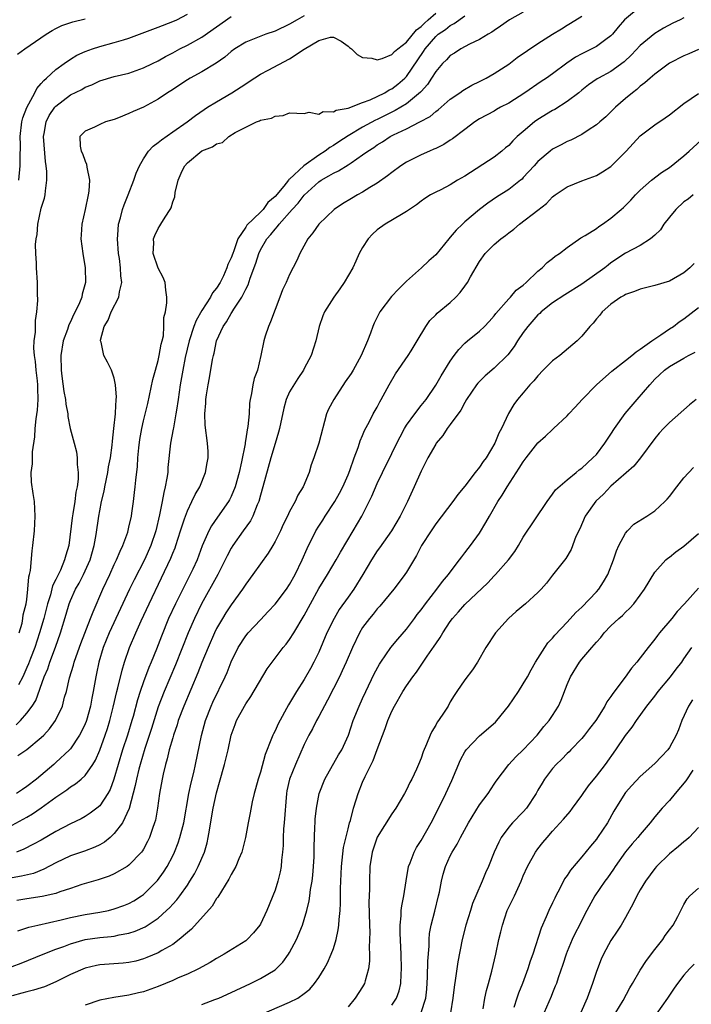
# Model space of a CAD drawing. Units: inches. Extents: x 2529000 to 2532000, y 1545000 to 1548000.
# Drawn here: x 2530000 to 2530092, y 1545460 to 1545595 of the extents above; entities that cross this region are included whole.
import ezdxf

# ---------------------------------------------------------------- set-up
doc = ezdxf.new("R2010")
doc.units = ezdxf.units.IN
doc.header["$MEASUREMENT"] = 0
doc.layers.add('LD25291545_2ft', color=143, linetype='Continuous')

msp = doc.modelspace()

# ---------------------------------------------------------------- linework, layer by layer
at = {"layer": 'LD25291545_2ft'}
for points, elevation in [([(2530085, 1545596.78), (2530082.87, 1545595), (2530082, 1545594), (2530081.19, 1545593), (2530081, 1545592.79), (2530080.29, 1545592.29), (2530079, 1545591.33), (2530078.39, 1545591), (2530077, 1545590.33), (2530076.13, 1545589.87), (2530074.96, 1545589.04), (2530073, 1545587.57), (2530072.16, 1545587), (2530071.46, 1545586.54), (2530069.22, 1545585), (2530067, 1545583.57), (2530065.89, 1545583), (2530065.31, 1545582.69), (2530065, 1545582.49), (2530063, 1545581.4), (2530062.38, 1545581), (2530061, 1545579.97), (2530059.32, 1545578.68), (2530059, 1545578.49), (2530058.11, 1545577.89), (2530057, 1545577.38), (2530056.75, 1545577.25), (2530056.14, 1545577), (2530055, 1545576.5), (2530053, 1545575.5), (2530052.23, 1545575), (2530051, 1545574.09), (2530050.4, 1545573.6), (2530049, 1545572.6), (2530048, 1545572), (2530047, 1545571.37), (2530046.3, 1545571), (2530045.47, 1545570.53), (2530044.24, 1545569.76), (2530043.1, 1545569), (2530040.98, 1545567), (2530040.2, 1545565.8), (2530039.5, 1545565), (2530038.4, 1545563), (2530037.98, 1545562.02), (2530037, 1545560.12), (2530036.51, 1545559), (2530036.02, 1545557.98), (2530035.66, 1545557), (2530035, 1545555.32), (2530034.38, 1545553.62), (2530034.09, 1545553), (2530033.65, 1545551.65), (2530033.45, 1545551), (2530033.08, 1545549), (2530032.59, 1545547), (2530032.15, 1545545.85), (2530031.96, 1545545), (2530031.79, 1545543.79), (2530031.6, 1545543), (2530031.52, 1545542.48), (2530031.44, 1545541), (2530031.26, 1545539.26), (2530031.17, 1545538.83), (2530031, 1545537.61), (2530030.91, 1545537.09), (2530030.9, 1545536.9), (2530030.42, 1545534.43), (2530030.09, 1545533), (2530029.53, 1545531), (2530029, 1545529.69), (2530028.78, 1545529.22), (2530028.65, 1545529), (2530027.13, 1545526.87), (2530026.31, 1545525.69), (2530025.94, 1545525), (2530025.04, 1545522.96), (2530024.32, 1545521), (2530023.75, 1545519.75), (2530023.4, 1545519), (2530023.26, 1545518.74), (2530021.37, 1545515), (2530020.42, 1545513), (2530019.44, 1545510.56), (2530018.78, 1545508.78), (2530018.06, 1545507), (2530017.73, 1545506.27), (2530017, 1545504.33), (2530016.54, 1545503), (2530016.17, 1545501.83), (2530015.58, 1545499.58), (2530015.41, 1545499), (2530014.81, 1545497), (2530014.14, 1545495), (2530013.52, 1545493), (2530012.94, 1545491), (2530012.42, 1545489.58), (2530012.1, 1545489), (2530011, 1545487.32), (2530010.62, 1545487), (2530009.69, 1545486.31), (2530009, 1545485.87), (2530008.44, 1545485.56), (2530007, 1545484.87), (2530005, 1545483.8), (2530003, 1545482.64), (2530001.93, 1545482.07), (2530000.6, 1545481.4), (2529999.59, 1545481)], 7978), ([(2529999, 1545484.69), (2530000.51, 1545485.49), (2530001, 1545485.78), (2530001.79, 1545486.21), (2530003, 1545487.03), (2530005, 1545488.5), (2530006.48, 1545489.52), (2530007, 1545489.93), (2530007.67, 1545490.33), (2530008.46, 1545491), (2530009, 1545491.49), (2530010.04, 1545493), (2530010.41, 1545493.59), (2530011, 1545494.95), (2530011.76, 1545497), (2530012.07, 1545497.93), (2530012.4, 1545499), (2530012.86, 1545500.86), (2530013.35, 1545503), (2530013.49, 1545503.49), (2530014.07, 1545505.93), (2530014.41, 1545507), (2530015.1, 1545509), (2530015.93, 1545511), (2530016.67, 1545512.67), (2530017.75, 1545515), (2530019.46, 1545518.54), (2530020.74, 1545521.26), (2530021, 1545521.94), (2530021.32, 1545522.68), (2530021.44, 1545523), (2530022.08, 1545525), (2530022.62, 1545526.62), (2530022.73, 1545527), (2530023, 1545527.71), (2530023.63, 1545529), (2530024.05, 1545529.95), (2530024.69, 1545531), (2530025.49, 1545533), (2530025.69, 1545534.31), (2530025.84, 1545535), (2530025.84, 1545535.84), (2530025.77, 1545537), (2530025.46, 1545539.46), (2530025.4, 1545541), (2530025.54, 1545542.46), (2530025.54, 1545543), (2530025.61, 1545543.61), (2530025.84, 1545545), (2530026.05, 1545545.95), (2530026.44, 1545548.44), (2530026.56, 1545549), (2530026.66, 1545549.34), (2530027, 1545551.01), (2530027.9, 1545553), (2530028.37, 1545553.63), (2530029, 1545554.78), (2530029.1, 1545554.9), (2530029.36, 1545555.36), (2530030.48, 1545557), (2530031, 1545558.08), (2530031.32, 1545558.68), (2530031.6, 1545559.6), (2530032.36, 1545561.64), (2530032.78, 1545563), (2530033, 1545563.46), (2530033.88, 1545565), (2530034.41, 1545565.59), (2530035, 1545566.33), (2530035.34, 1545566.66), (2530035.57, 1545567), (2530037.33, 1545569), (2530038.15, 1545569.85), (2530039, 1545570.97), (2530041, 1545572.79), (2530041.31, 1545573), (2530042.39, 1545573.61), (2530043, 1545574), (2530043.7, 1545574.3), (2530045, 1545575.12), (2530045.41, 1545575.41), (2530047, 1545576.47), (2530047.71, 1545577), (2530048.51, 1545577.49), (2530049, 1545577.85), (2530049.72, 1545578.28), (2530050.78, 1545579), (2530051.24, 1545579.24), (2530053, 1545580.06), (2530054.83, 1545581), (2530056.24, 1545581.76), (2530057, 1545582.44), (2530057.33, 1545582.67), (2530059, 1545584.1), (2530060.32, 1545585), (2530060.71, 1545585.29), (2530061.95, 1545586.05), (2530063, 1545586.55), (2530063.89, 1545587), (2530065, 1545587.65), (2530067, 1545588.93), (2530068.17, 1545589.83), (2530071, 1545591.76), (2530072.98, 1545593.02), (2530074.23, 1545593.77), (2530075, 1545594.26), (2530075.47, 1545594.53), (2530077, 1545595.49)], 7976), ([(2529999.58, 1545498.42), (2530000.14, 1545499), (2530001, 1545500), (2530001.75, 1545501), (2530002.24, 1545501.76), (2530003.41, 1545505), (2530003.89, 1545506.11), (2530004.18, 1545507), (2530004.94, 1545509.06), (2530005.65, 1545511), (2530006.42, 1545513.58), (2530006.83, 1545515), (2530007, 1545515.44), (2530007.7, 1545517), (2530008.18, 1545517.82), (2530008.78, 1545519), (2530009.7, 1545521), (2530010.25, 1545523), (2530010.51, 1545524.51), (2530010.87, 1545527), (2530011, 1545527.75), (2530011.24, 1545529), (2530011.59, 1545530.41), (2530011.68, 1545531), (2530012.11, 1545533), (2530012.22, 1545533.78), (2530012.47, 1545535), (2530012.72, 1545536.72), (2530012.74, 1545537.26), (2530012.95, 1545539), (2530013.14, 1545541), (2530013.17, 1545541.17), (2530013.25, 1545543), (2530013.29, 1545543.29), (2530013.17, 1545545), (2530013, 1545545.91), (2530012.61, 1545547), (2530012.08, 1545548.08), (2530011.55, 1545549), (2530011.18, 1545550.82), (2530011.11, 1545551), (2530011.11, 1545551.11), (2530011.61, 1545553), (2530012.16, 1545553.85), (2530012.55, 1545555), (2530013.6, 1545557), (2530013.71, 1545557.71), (2530014.04, 1545559), (2530013.9, 1545559.9), (2530013.86, 1545561), (2530013.69, 1545562.31), (2530013.56, 1545563), (2530013.42, 1545565), (2530013.5, 1545565.5), (2530013.58, 1545567), (2530013.86, 1545567.86), (2530014.13, 1545569), (2530014.34, 1545569.66), (2530014.89, 1545571), (2530015.65, 1545573), (2530016, 1545574), (2530016.43, 1545575), (2530017, 1545575.95), (2530017.69, 1545577), (2530018.32, 1545577.68), (2530019, 1545578.16), (2530019.44, 1545578.56), (2530021, 1545579.62), (2530022.98, 1545581), (2530024.12, 1545581.88), (2530025.31, 1545582.69), (2530025.77, 1545583), (2530027, 1545583.76), (2530029.1, 1545585), (2530031, 1545586.23), (2530031.48, 1545586.52), (2530033, 1545587.52), (2530034.07, 1545588.07), (2530037, 1545589.66), (2530038.98, 1545590.98), (2530041, 1545592.17), (2530042.6, 1545592.6), (2530043, 1545592.6), (2530044.07, 1545592.07), (2530045, 1545591.38), (2530045.2, 1545591.2), (2530045.46, 1545591), (2530046.23, 1545590.23), (2530047, 1545589.81), (2530048.28, 1545589.72), (2530049, 1545589.5), (2530049.67, 1545589.67), (2530051, 1545590.23), (2530051.37, 1545590.63), (2530051.8, 1545591), (2530053, 1545591.93), (2530054.39, 1545593.61), (2530055, 1545594.06), (2530055.46, 1545594.54), (2530055.97, 1545595), (2530057, 1545595.88)], 7970), ([(2530069, 1545596.04), (2530067.11, 1545595), (2530065.89, 1545594.11), (2530065, 1545593.54), (2530064.7, 1545593.3), (2530064.17, 1545593), (2530063, 1545592.28), (2530061.63, 1545591.63), (2530060.45, 1545591), (2530059.58, 1545590.42), (2530059, 1545590.09), (2530058.48, 1545589.52), (2530057.95, 1545589), (2530057, 1545587.9), (2530056.45, 1545587), (2530055.88, 1545586.12), (2530055, 1545585.17), (2530054.93, 1545585.07), (2530053, 1545583.49), (2530051.45, 1545582.55), (2530051, 1545582.35), (2530049, 1545581.35), (2530048.75, 1545581.25), (2530047, 1545580.27), (2530045, 1545579.1), (2530043.74, 1545578.26), (2530043, 1545577.75), (2530042.51, 1545577.49), (2530041.89, 1545577), (2530041, 1545576.45), (2530038.96, 1545575), (2530037, 1545573.17), (2530036.9, 1545573.1), (2530036.84, 1545573), (2530036.21, 1545572.21), (2530035, 1545570.77), (2530034.04, 1545569.96), (2530033.36, 1545569), (2530033, 1545568.64), (2530031.15, 1545566.85), (2530031, 1545566.59), (2530029.91, 1545565), (2530029.36, 1545563.36), (2530029.21, 1545563), (2530029, 1545562.38), (2530028.53, 1545561.47), (2530028.4, 1545561), (2530027.94, 1545559.94), (2530027.47, 1545559), (2530027, 1545558.25), (2530026.43, 1545557.57), (2530026.19, 1545557), (2530025, 1545555.19), (2530024.19, 1545553.81), (2530023.9, 1545553), (2530023.26, 1545551), (2530022.72, 1545548.72), (2530022.36, 1545547), (2530022.02, 1545545), (2530021.74, 1545543), (2530021.51, 1545541.51), (2530021.44, 1545541), (2530021.08, 1545539.08), (2530021.07, 1545538.93), (2530020.71, 1545537), (2530020.34, 1545533.66), (2530020.31, 1545533), (2530020.21, 1545532.21), (2530019.98, 1545531), (2530019.77, 1545530.23), (2530019.56, 1545529), (2530019.19, 1545527.19), (2530018.68, 1545525), (2530018.02, 1545523), (2530017.13, 1545521), (2530015.71, 1545518.29), (2530015.07, 1545517), (2530012.3, 1545511), (2530011.49, 1545509), (2530010.9, 1545507), (2530010.57, 1545505.43), (2530010.47, 1545505), (2530010.1, 1545503), (2530009.91, 1545502.09), (2530009.72, 1545501), (2530009.18, 1545499), (2530009.13, 1545498.87), (2530009, 1545498.55), (2530008.5, 1545497.5), (2530008.23, 1545497), (2530007, 1545495.15), (2530006.87, 1545495), (2530005, 1545493.24), (2530004.73, 1545493), (2530002.33, 1545491), (2530001, 1545489.97), (2530000.42, 1545489.58), (2529999.61, 1545489)], 7974), ([(2529999.79, 1545494.21), (2530001, 1545495.03), (2530003, 1545496.67), (2530003.33, 1545497), (2530004.14, 1545497.86), (2530004.95, 1545499), (2530005.89, 1545501), (2530006.19, 1545502.19), (2530006.43, 1545503), (2530006.87, 1545504.87), (2530007.41, 1545506.59), (2530007.52, 1545507), (2530007.78, 1545507.78), (2530008.43, 1545509.57), (2530009.75, 1545513), (2530010.08, 1545513.92), (2530011.44, 1545517), (2530012.38, 1545519), (2530013, 1545520.39), (2530013.3, 1545521), (2530013.78, 1545522.22), (2530014.17, 1545523), (2530014.83, 1545524.83), (2530015, 1545525.49), (2530015.33, 1545527), (2530015.4, 1545527.4), (2530015.61, 1545529), (2530015.75, 1545530.25), (2530015.85, 1545531), (2530015.93, 1545531.93), (2530016.19, 1545533.81), (2530016.24, 1545535), (2530016.36, 1545536.36), (2530016.51, 1545537.49), (2530016.77, 1545539), (2530017, 1545540.05), (2530017.59, 1545542.41), (2530018.29, 1545545.71), (2530018.62, 1545547), (2530019, 1545548.34), (2530019.16, 1545549), (2530019.43, 1545550.57), (2530019.55, 1545551), (2530019.72, 1545551.72), (2530019.79, 1545553), (2530019.79, 1545554.21), (2530020.02, 1545555), (2530020.2, 1545556.2), (2530020.21, 1545557), (2530020.05, 1545557.95), (2530019.94, 1545559), (2530019.68, 1545559.68), (2530019, 1545560.95), (2530018.34, 1545563), (2530018.39, 1545564.39), (2530018.37, 1545565), (2530018.55, 1545565.45), (2530019, 1545566.41), (2530019.25, 1545566.75), (2530019.38, 1545567), (2530019.96, 1545567.96), (2530020.66, 1545569), (2530020.78, 1545569.22), (2530021, 1545570.07), (2530021.28, 1545570.72), (2530021.33, 1545571.33), (2530021.74, 1545573), (2530022.31, 1545574.31), (2530022.64, 1545575), (2530023, 1545575.39), (2530025, 1545577.02), (2530026.43, 1545577.57), (2530027, 1545578.02), (2530027.8, 1545578.2), (2530028.67, 1545579), (2530029.54, 1545579.54), (2530032.46, 1545581), (2530032.87, 1545581.13), (2530033, 1545581.23), (2530034.5, 1545581.5), (2530035, 1545581.81), (2530036.13, 1545581.87), (2530037, 1545582.24), (2530039, 1545582.16), (2530039.66, 1545582.34), (2530041, 1545582.04), (2530041.58, 1545582.42), (2530043, 1545582.36), (2530043.38, 1545582.62), (2530045, 1545582.88), (2530047, 1545583.65), (2530048.01, 1545584.01), (2530050.06, 1545585), (2530050.62, 1545585.38), (2530051, 1545585.54), (2530051.81, 1545586.19), (2530052.76, 1545587), (2530053, 1545587.24), (2530055.35, 1545590.65), (2530055.57, 1545591), (2530057, 1545592.71), (2530057.35, 1545593), (2530058.33, 1545593.67), (2530059, 1545594.21), (2530059.54, 1545594.46), (2530061, 1545595.51)], 7972), ([(2530039, 1545595.52), (2530038.02, 1545595), (2530037, 1545594.37), (2530035, 1545593.43), (2530033.74, 1545593), (2530031, 1545591.91), (2530029.5, 1545591), (2530029, 1545590.63), (2530028.14, 1545589.86), (2530026.96, 1545589.04), (2530025, 1545587.87), (2530023.38, 1545587), (2530023, 1545586.78), (2530020.73, 1545585.27), (2530020.3, 1545585), (2530019, 1545584.1), (2530017, 1545583.04), (2530015.57, 1545582.43), (2530015, 1545582.15), (2530013.57, 1545581.57), (2530013, 1545581.35), (2530011.78, 1545581), (2530011, 1545580.65), (2530010.29, 1545580.29), (2530009, 1545579.75), (2530008.29, 1545579), (2530008.32, 1545577.68), (2530008.47, 1545577), (2530008.66, 1545576.66), (2530009, 1545575.64), (2530009.21, 1545575.21), (2530009.22, 1545574.78), (2530009.59, 1545573), (2530009.51, 1545571.51), (2530009.43, 1545571), (2530009, 1545569), (2530008.53, 1545567), (2530008.46, 1545565.54), (2530008.41, 1545565), (2530008.67, 1545563), (2530009.01, 1545561), (2530009.04, 1545559), (2530008.58, 1545557.42), (2530008.53, 1545557), (2530008.22, 1545556.22), (2530007.65, 1545555), (2530007.43, 1545554.57), (2530007, 1545553.63), (2530006.78, 1545553.22), (2530006.59, 1545552.59), (2530006.01, 1545551), (2530005.67, 1545549), (2530005.7, 1545547), (2530005.83, 1545546.17), (2530006.09, 1545544.09), (2530006.32, 1545543), (2530006.34, 1545542.34), (2530006.62, 1545541), (2530006.63, 1545540.63), (2530006.97, 1545539), (2530007.48, 1545537), (2530007.82, 1545535.82), (2530007.92, 1545535), (2530007.9, 1545534.1), (2530008.06, 1545533), (2530008.07, 1545532.07), (2530007.9, 1545531), (2530007.72, 1545530.28), (2530007.58, 1545529), (2530007.32, 1545527.32), (2530007.22, 1545526.78), (2530006.77, 1545523), (2530006.35, 1545521.65), (2530006.2, 1545521), (2530005.61, 1545519.61), (2530005, 1545518.33), (2530004.55, 1545517.45), (2530004.24, 1545516.24), (2530003.83, 1545515), (2530003.34, 1545513), (2530002.76, 1545511), (2530002.1, 1545509), (2530001.51, 1545507.51), (2530001.24, 1545506.76), (2530001, 1545506.26), (2530000.45, 1545505), (2529999.89, 1545503.89)], 7968), ([(2529999.92, 1545573), (2530000.09, 1545575), (2530000.09, 1545576.09), (2530000.15, 1545577.85), (2530000.12, 1545579), (2530000.32, 1545581), (2530000.46, 1545581.54), (2530001.01, 1545582.99), (2530002.11, 1545585), (2530002.41, 1545585.59), (2530003, 1545586.24), (2530003.33, 1545586.67), (2530003.73, 1545587), (2530005, 1545588.16), (2530006.15, 1545589), (2530007, 1545589.59), (2530007.87, 1545590.13), (2530009, 1545590.63), (2530009.99, 1545591), (2530011, 1545591.34), (2530013, 1545591.86), (2530014.26, 1545592.26), (2530015, 1545592.47), (2530016.83, 1545593.17), (2530018.28, 1545593.72), (2530019, 1545593.97), (2530021, 1545594.74), (2530021.57, 1545595), (2530023, 1545595.77)], 7964), ([(2529999.95, 1545511), (2530000.36, 1545512.36), (2530000.48, 1545513), (2530000.51, 1545513.49), (2530000.91, 1545515), (2530001, 1545515.59), (2530001.17, 1545517), (2530001.29, 1545518.71), (2530001.4, 1545519), (2530001.54, 1545519.54), (2530001.73, 1545522.27), (2530001.86, 1545523), (2530002.07, 1545525), (2530002.18, 1545527), (2530002.05, 1545529), (2530001.91, 1545530.09), (2530001.66, 1545531.66), (2530001.63, 1545533), (2530001.81, 1545534.19), (2530001.78, 1545535), (2530001.79, 1545535.79), (2530002.12, 1545537.88), (2530002.18, 1545539), (2530002.31, 1545540.31), (2530002.48, 1545541.52), (2530002.59, 1545543), (2530002.54, 1545544.54), (2530002.54, 1545545), (2530002.46, 1545545.54), (2530002.29, 1545547), (2530002.2, 1545548.2), (2530002.05, 1545549), (2530001.97, 1545550.03), (2530002.03, 1545551), (2530002.2, 1545552.2), (2530002.2, 1545553.8), (2530002.4, 1545555), (2530002.52, 1545556.52), (2530002.48, 1545557.52), (2530002.47, 1545559), (2530002.33, 1545561), (2530002.35, 1545561.65), (2530002.25, 1545563), (2530002.19, 1545564.19), (2530002.29, 1545565), (2530002.42, 1545565.58), (2530002.52, 1545567), (2530003, 1545569.18), (2530003.43, 1545570.57), (2530003.53, 1545571), (2530003.56, 1545571.56), (2530003.76, 1545573), (2530003.78, 1545574.22), (2530003.68, 1545575), (2530003.57, 1545575.57), (2530003.32, 1545579), (2530003.4, 1545579.4), (2530003.66, 1545581), (2530004.1, 1545581.9), (2530004.86, 1545583), (2530005, 1545583.16), (2530007, 1545584.69), (2530008.54, 1545585.46), (2530009, 1545585.74), (2530009.92, 1545586.08), (2530011, 1545586.61), (2530013, 1545587.21), (2530015, 1545587.69), (2530017, 1545588.39), (2530018.23, 1545589), (2530019, 1545589.37), (2530020.02, 1545589.98), (2530021, 1545590.46), (2530021.99, 1545591), (2530023, 1545591.5), (2530025, 1545592.61), (2530029, 1545595.43)], 7966), ([(2530091, 1545595.26), (2530090.46, 1545595), (2530089.49, 1545594.51), (2530088.18, 1545593.82), (2530087, 1545593.12), (2530085, 1545591.48), (2530083.82, 1545590.18), (2530082.79, 1545589.21), (2530081, 1545587.89), (2530079.3, 1545587), (2530079.11, 1545586.89), (2530077.94, 1545586.06), (2530077, 1545585.35), (2530076.58, 1545585), (2530075, 1545583.8), (2530073.3, 1545582.7), (2530073, 1545582.56), (2530071, 1545581.32), (2530070.55, 1545581), (2530069, 1545579.71), (2530068.17, 1545579), (2530067.58, 1545578.42), (2530067, 1545577.78), (2530066.57, 1545577.43), (2530066.07, 1545577), (2530065, 1545576.15), (2530061, 1545573.59), (2530059.97, 1545573), (2530059, 1545572.38), (2530057.72, 1545571.72), (2530057, 1545571.37), (2530056.31, 1545571), (2530055.5, 1545570.5), (2530055, 1545570.16), (2530054.37, 1545569.63), (2530053, 1545568.71), (2530052.34, 1545568.34), (2530050.08, 1545567), (2530049, 1545566.22), (2530048.36, 1545565.64), (2530047.75, 1545565), (2530047, 1545563.82), (2530046.53, 1545563), (2530046.09, 1545561.91), (2530045.64, 1545561), (2530044.48, 1545559), (2530043.88, 1545558.12), (2530043.05, 1545557), (2530041.79, 1545555), (2530041.56, 1545554.44), (2530041.04, 1545553), (2530040.58, 1545551), (2530039.96, 1545549), (2530039, 1545547.21), (2530038.9, 1545547), (2530038.13, 1545545.87), (2530037, 1545544.01), (2530036.53, 1545543), (2530036.19, 1545541.81), (2530035.61, 1545539), (2530035.49, 1545538.51), (2530035, 1545536.96), (2530034.43, 1545535), (2530033.34, 1545531), (2530033, 1545529.86), (2530032.77, 1545529), (2530032.57, 1545528.57), (2530031.95, 1545527), (2530031.64, 1545526.36), (2530030.64, 1545525), (2530029.24, 1545523), (2530029, 1545522.6), (2530028.44, 1545521.56), (2530028.19, 1545521), (2530027.15, 1545519), (2530024.93, 1545515), (2530023.98, 1545513), (2530023.12, 1545511), (2530021.37, 1545506.63), (2530019.82, 1545503), (2530019, 1545500.88), (2530018.08, 1545497.92), (2530017.17, 1545495.17), (2530016.54, 1545493), (2530016.36, 1545492.36), (2530016.03, 1545491), (2530015.87, 1545490.13), (2530015.02, 1545486.98), (2530014.11, 1545485), (2530013, 1545483.52), (2530012.43, 1545483), (2530011.65, 1545482.35), (2530011, 1545481.98), (2530010.35, 1545481.65), (2530008.9, 1545481.1), (2530007, 1545480.46), (2530005, 1545479.5), (2530003.37, 1545478.63), (2530001.92, 1545478.08), (2530000.31, 1545477.69), (2529999, 1545477.47)], 7980), ([(2529999.74, 1545590.26), (2530000.73, 1545591), (2530003.67, 1545593), (2530004.48, 1545593.52), (2530005, 1545593.8), (2530005.81, 1545594.19), (2530007.3, 1545594.7), (2530009, 1545595.12)], 7962), ([(2530093, 1545590.92), (2530091.67, 1545590.33), (2530091, 1545590.07), (2530089, 1545589.05), (2530087, 1545587.55), (2530086.37, 1545587), (2530085.66, 1545586.34), (2530085, 1545585.88), (2530084.55, 1545585.45), (2530083.93, 1545585), (2530083, 1545584.21), (2530081.61, 1545583), (2530081, 1545582.37), (2530080.3, 1545581.7), (2530079.46, 1545581), (2530079, 1545580.58), (2530077.86, 1545579.86), (2530077, 1545579.28), (2530075.49, 1545578.51), (2530075, 1545578.3), (2530074.16, 1545577.84), (2530073, 1545577.25), (2530072.68, 1545577), (2530071, 1545575.59), (2530070.48, 1545575), (2530069, 1545573.37), (2530068.82, 1545573.18), (2530068.6, 1545573), (2530067, 1545571.73), (2530065.32, 1545570.68), (2530064.13, 1545569.87), (2530063, 1545569.02), (2530061, 1545567.31), (2530060.65, 1545567), (2530059.81, 1545566.19), (2530059, 1545565.2), (2530058.8, 1545565), (2530057, 1545562.79), (2530056.04, 1545561.96), (2530055.06, 1545561), (2530053, 1545559.19), (2530052.83, 1545559), (2530051.89, 1545558.11), (2530050.93, 1545557.07), (2530049.34, 1545555), (2530048.56, 1545553.44), (2530048.39, 1545553), (2530048.07, 1545552.07), (2530047.68, 1545551), (2530046.82, 1545549), (2530045.71, 1545547), (2530045.44, 1545546.56), (2530044.61, 1545545.39), (2530043.04, 1545543), (2530042.34, 1545541.66), (2530042.03, 1545541), (2530041, 1545537), (2530040.32, 1545535), (2530039.97, 1545534.03), (2530039.66, 1545533), (2530038.85, 1545531), (2530038.13, 1545529.87), (2530037.74, 1545529), (2530037, 1545527.64), (2530036.71, 1545527), (2530036.14, 1545525.86), (2530035.74, 1545525), (2530035, 1545523.54), (2530034.68, 1545523), (2530034.05, 1545521.95), (2530033, 1545520.49), (2530031.97, 1545519), (2530031, 1545517.69), (2530030.56, 1545517), (2530029, 1545514.86), (2530028.25, 1545513.75), (2530027.8, 1545513), (2530027, 1545511.61), (2530026.7, 1545511), (2530025.84, 1545509), (2530025, 1545506.98), (2530024.45, 1545505.55), (2530022.52, 1545501), (2530021.76, 1545499), (2530021.59, 1545498.41), (2530021.1, 1545497), (2530021, 1545496.65), (2530020.53, 1545495), (2530020.24, 1545493.76), (2530020, 1545493), (2530019.68, 1545491.68), (2530019.53, 1545491), (2530019.18, 1545489), (2530018.91, 1545487), (2530018.62, 1545485.38), (2530018.52, 1545485), (2530018.23, 1545484.23), (2530017.82, 1545483), (2530017.56, 1545482.44), (2530017, 1545481.41), (2530016.85, 1545481.15), (2530016.72, 1545481), (2530015, 1545479.18), (2530014.74, 1545479), (2530013, 1545477.99), (2530012.31, 1545477.69), (2530010.8, 1545477.2), (2530008.54, 1545476.54), (2530007, 1545476.01), (2530005.55, 1545475.55), (2530005, 1545475.33), (2530003.1, 1545474.9), (2530001, 1545474.59), (2529999.63, 1545474.37)], 7982), ([(2529999.81, 1545470.19), (2530001.3, 1545470.7), (2530002.53, 1545471), (2530005.73, 1545471.73), (2530007, 1545472.04), (2530009, 1545472.43), (2530011, 1545472.75), (2530012.2, 1545473), (2530013, 1545473.21), (2530014.31, 1545473.69), (2530015, 1545473.96), (2530015.67, 1545474.33), (2530016.72, 1545475), (2530017, 1545475.2), (2530018.9, 1545477.1), (2530019.75, 1545478.25), (2530020.22, 1545479), (2530021, 1545480.48), (2530021.25, 1545481), (2530021.74, 1545482.26), (2530021.99, 1545483), (2530022.5, 1545485), (2530023.22, 1545489), (2530023.53, 1545490.47), (2530023.88, 1545491.88), (2530024.13, 1545493), (2530024.94, 1545496.94), (2530025.5, 1545499), (2530026.26, 1545501), (2530026.48, 1545501.52), (2530028.19, 1545505), (2530028.43, 1545505.57), (2530029, 1545507.06), (2530029.95, 1545509), (2530031, 1545510.61), (2530031.32, 1545511), (2530033, 1545512.81), (2530034.07, 1545513.93), (2530035, 1545514.94), (2530036.56, 1545517), (2530037, 1545517.65), (2530037.76, 1545519), (2530038.73, 1545521), (2530039.41, 1545522.59), (2530040.61, 1545525), (2530041, 1545525.63), (2530041.54, 1545526.46), (2530041.87, 1545527), (2530043.18, 1545529), (2530043.85, 1545530.15), (2530044.29, 1545531), (2530045, 1545532.64), (2530045.25, 1545533.25), (2530045.86, 1545535), (2530046.4, 1545536.4), (2530046.59, 1545537), (2530046.68, 1545537.32), (2530047, 1545538.06), (2530047.27, 1545538.73), (2530047.96, 1545539.96), (2530048.46, 1545541), (2530049, 1545541.95), (2530049.34, 1545542.66), (2530049.55, 1545543), (2530050.62, 1545545), (2530051.49, 1545546.51), (2530053.23, 1545549), (2530053.63, 1545549.63), (2530054.47, 1545551), (2530055.66, 1545553), (2530056.2, 1545553.8), (2530057, 1545554.56), (2530057.2, 1545554.8), (2530059, 1545556.26), (2530059.75, 1545557), (2530060.36, 1545557.64), (2530061, 1545558.5), (2530061.34, 1545559), (2530061.77, 1545559.77), (2530063, 1545561.9), (2530063.78, 1545563), (2530065, 1545564.19), (2530065.93, 1545565), (2530066.55, 1545565.45), (2530067, 1545565.82), (2530067.68, 1545566.32), (2530068.49, 1545567), (2530071, 1545568.92), (2530072.17, 1545569.83), (2530073, 1545570.73), (2530073.34, 1545571), (2530075, 1545572.12), (2530077, 1545572.94), (2530079, 1545573.67), (2530079.84, 1545574.16), (2530081, 1545574.91), (2530083.1, 1545577), (2530085, 1545579.09), (2530087, 1545580.62), (2530088.44, 1545581.56), (2530089, 1545581.97), (2530091, 1545583.53), (2530093, 1545584.9)], 7984), ([(2529999, 1545465.3), (2530000.24, 1545465.76), (2530003.27, 1545467), (2530005, 1545467.68), (2530006.07, 1545468.07), (2530007, 1545468.44), (2530009, 1545469.04), (2530011, 1545469.31), (2530012.57, 1545469.43), (2530013, 1545469.49), (2530013.64, 1545469.64), (2530015, 1545469.88), (2530015.85, 1545470.15), (2530017.24, 1545470.76), (2530019, 1545471.95), (2530020.16, 1545473), (2530020.59, 1545473.41), (2530021, 1545473.88), (2530021.55, 1545474.45), (2530021.96, 1545475), (2530023, 1545476.45), (2530023.36, 1545477), (2530023.98, 1545478.02), (2530024.47, 1545479), (2530025.33, 1545481), (2530025.73, 1545482.27), (2530025.87, 1545483), (2530026.01, 1545484.01), (2530026.32, 1545485.68), (2530026.54, 1545487), (2530027, 1545489.11), (2530027.42, 1545490.58), (2530028.08, 1545493), (2530028.57, 1545495), (2530029, 1545497), (2530029.53, 1545498.47), (2530029.73, 1545499), (2530030.82, 1545501), (2530031, 1545501.3), (2530031.7, 1545502.3), (2530033.93, 1545506.07), (2530034.61, 1545507), (2530036.11, 1545509), (2530036.52, 1545509.48), (2530037, 1545510.1), (2530037.57, 1545511), (2530039, 1545513.39), (2530039.85, 1545515), (2530041, 1545517.09), (2530042.18, 1545519), (2530043.38, 1545521), (2530043.95, 1545522.05), (2530045.72, 1545525), (2530046.89, 1545527), (2530048.26, 1545529.74), (2530049, 1545531.49), (2530049.72, 1545533), (2530051, 1545535.58), (2530051.67, 1545537), (2530052.12, 1545537.88), (2530052.72, 1545539), (2530053, 1545539.45), (2530054.15, 1545541), (2530055, 1545542.14), (2530055.68, 1545543), (2530057, 1545544.93), (2530057.77, 1545546.23), (2530059, 1545548.22), (2530059.55, 1545549), (2530060.17, 1545549.83), (2530061, 1545550.69), (2530061.35, 1545551), (2530063, 1545552.35), (2530063.67, 1545553), (2530064.32, 1545553.68), (2530065, 1545554.43), (2530065.24, 1545554.76), (2530067, 1545556.77), (2530067.23, 1545557), (2530068.04, 1545557.96), (2530069, 1545558.66), (2530069.41, 1545559), (2530071, 1545560.54), (2530071.56, 1545561), (2530072.25, 1545561.75), (2530073, 1545562.28), (2530073.37, 1545562.63), (2530073.94, 1545563), (2530075, 1545563.79), (2530076.87, 1545565.13), (2530077.46, 1545565.46), (2530079, 1545566.42), (2530079.33, 1545566.67), (2530079.86, 1545567), (2530081, 1545567.8), (2530082.39, 1545569), (2530082.7, 1545569.3), (2530083.72, 1545570.28), (2530084.38, 1545571), (2530085, 1545571.64), (2530086.57, 1545573), (2530087.94, 1545574.06), (2530089, 1545574.74), (2530091, 1545576.37), (2530091.71, 1545577), (2530093.9, 1545579)], 7986), ([(2530092.27, 1545571), (2530091.56, 1545570.44), (2530091, 1545570.06), (2530089.86, 1545569), (2530089, 1545567.96), (2530088.24, 1545567), (2530087.76, 1545566.24), (2530087, 1545565.49), (2530086.42, 1545565), (2530085, 1545564.08), (2530083, 1545563.03), (2530081, 1545561.68), (2530080.61, 1545561.39), (2530080.15, 1545561), (2530077, 1545558.76), (2530074.68, 1545557.32), (2530073, 1545556.2), (2530071.46, 1545555), (2530071.24, 1545554.76), (2530071, 1545554.56), (2530069.6, 1545553), (2530069, 1545552.18), (2530068.21, 1545551), (2530067.74, 1545550.26), (2530066.89, 1545549.11), (2530065, 1545547.26), (2530063.78, 1545546.22), (2530062.77, 1545545.23), (2530062.6, 1545545), (2530061.23, 1545543), (2530061, 1545542.58), (2530060.46, 1545541.54), (2530059, 1545539.55), (2530058.57, 1545539), (2530057.97, 1545538.03), (2530057.08, 1545537), (2530057, 1545536.87), (2530055.94, 1545535), (2530055, 1545533.15), (2530054.07, 1545531), (2530053.14, 1545529), (2530052.12, 1545527), (2530050.95, 1545525), (2530049.32, 1545522.68), (2530049, 1545522.24), (2530048.19, 1545521), (2530047.04, 1545519), (2530045.79, 1545517), (2530045, 1545515.91), (2530043.8, 1545514.2), (2530043.09, 1545513), (2530042.09, 1545511), (2530041, 1545508.38), (2530040.32, 1545507), (2530039.86, 1545506.14), (2530039, 1545504.63), (2530037.94, 1545503), (2530036.84, 1545501.16), (2530035.43, 1545498.57), (2530035, 1545497.61), (2530034.79, 1545497.21), (2530034.69, 1545497), (2530034.53, 1545496.53), (2530033.66, 1545494.34), (2530033, 1545491.93), (2530032.69, 1545491), (2530032.35, 1545489.65), (2530032.16, 1545489), (2530031.88, 1545487.88), (2530031.61, 1545486.39), (2530031.31, 1545485), (2530030.97, 1545483), (2530030.48, 1545481), (2530030.06, 1545480.06), (2530029.62, 1545479), (2530029, 1545477.93), (2530028.7, 1545477.3), (2530027.66, 1545475.66), (2530027.18, 1545474.82), (2530027, 1545474.62), (2530026.4, 1545473.6), (2530023.56, 1545470.44), (2530023, 1545469.98), (2530021.89, 1545469), (2530021, 1545468.35), (2530019.51, 1545467.51), (2530019, 1545467.2), (2530017.46, 1545466.54), (2530017, 1545466.37), (2530015.93, 1545466.07), (2530015, 1545465.87), (2530014.22, 1545465.78), (2530011, 1545465.53), (2530010.56, 1545465.44), (2530009, 1545465.08), (2530007, 1545464.21), (2530005, 1545463.22), (2530003.45, 1545462.55), (2530003, 1545462.42), (2530001.93, 1545462.07), (2530001, 1545461.86), (2530000.35, 1545461.65), (2529999, 1545461.28)], 7988), ([(2530092.4, 1545561.6), (2530091.82, 1545561), (2530091, 1545560.32), (2530089, 1545559.17), (2530087, 1545558.58), (2530085, 1545558.07), (2530084.24, 1545557.76), (2530083, 1545557.34), (2530082.79, 1545557.21), (2530082.35, 1545557), (2530081, 1545556.03), (2530079.78, 1545555), (2530079.46, 1545554.54), (2530079, 1545554.05), (2530078.56, 1545553.44), (2530078.1, 1545553), (2530077, 1545551.65), (2530076.37, 1545551), (2530074.01, 1545549), (2530073, 1545548.26), (2530071.73, 1545547), (2530071, 1545546.23), (2530070.46, 1545545.54), (2530069.91, 1545545), (2530069, 1545543.89), (2530068.21, 1545543), (2530067.69, 1545542.31), (2530066.95, 1545541.05), (2530065.99, 1545539), (2530065.63, 1545538.37), (2530065.09, 1545537), (2530063.89, 1545535), (2530063.5, 1545534.5), (2530063, 1545533.73), (2530062.42, 1545533), (2530061, 1545531.13), (2530060.02, 1545529.98), (2530059.33, 1545529), (2530057, 1545525.96), (2530056.36, 1545525), (2530055.08, 1545523), (2530054.37, 1545521.63), (2530053, 1545519.33), (2530052.79, 1545519), (2530052.02, 1545517.98), (2530051.25, 1545517), (2530049.34, 1545514.66), (2530049, 1545514.31), (2530048.44, 1545513.56), (2530047.95, 1545513), (2530047, 1545511.73), (2530046.55, 1545511), (2530045.59, 1545509), (2530044.75, 1545507), (2530044.2, 1545505.8), (2530043.81, 1545505), (2530043, 1545503.41), (2530042.21, 1545501.79), (2530041, 1545499.56), (2530040.68, 1545499), (2530040.12, 1545497.88), (2530039.62, 1545497), (2530039, 1545495.71), (2530037.81, 1545493), (2530036.99, 1545491), (2530036.63, 1545489.37), (2530036.56, 1545489), (2530036.25, 1545485), (2530036.16, 1545484.16), (2530036.1, 1545483), (2530036.11, 1545481.89), (2530036.02, 1545481), (2530035.88, 1545479.88), (2530035.85, 1545479), (2530035.72, 1545478.28), (2530035.4, 1545477), (2530035, 1545475.78), (2530033.88, 1545473), (2530033, 1545471.11), (2530032.93, 1545471), (2530032.07, 1545469.93), (2530031.19, 1545469), (2530031, 1545468.85), (2530028.06, 1545467), (2530027, 1545466.43), (2530026.11, 1545465.89), (2530024.51, 1545465), (2530023, 1545464.29), (2530021.76, 1545463.76), (2530021, 1545463.42), (2530019, 1545462.58), (2530017, 1545461.86), (2530016.29, 1545461.71), (2530015, 1545461.38), (2530012.92, 1545461.08), (2530011, 1545460.71), (2530009, 1545460.04)], 7990), ([(2530025, 1545460.1), (2530026.78, 1545460.78), (2530027.32, 1545461), (2530029, 1545461.76), (2530031.64, 1545463), (2530033, 1545463.66), (2530035, 1545464.86), (2530035.17, 1545465), (2530036.07, 1545465.93), (2530036.86, 1545467), (2530037, 1545467.24), (2530037.94, 1545469), (2530038.76, 1545471), (2530039, 1545471.75), (2530039.37, 1545473), (2530039.69, 1545474.31), (2530039.79, 1545475), (2530039.88, 1545475.88), (2530040.08, 1545477), (2530040.18, 1545477.82), (2530040.27, 1545479), (2530040.35, 1545480.35), (2530040.36, 1545481), (2530040.34, 1545481.66), (2530040.47, 1545484.47), (2530040.48, 1545485), (2530040.52, 1545485.48), (2530040.66, 1545487), (2530041.04, 1545489), (2530041.83, 1545491), (2530043.71, 1545494.29), (2530044.16, 1545495), (2530045.06, 1545497), (2530045.72, 1545499), (2530046.52, 1545501), (2530047, 1545502.01), (2530047.44, 1545503), (2530048.59, 1545505.41), (2530049.29, 1545506.71), (2530049.48, 1545507), (2530050.88, 1545509), (2530051.83, 1545510.17), (2530053, 1545511.54), (2530054.09, 1545513), (2530054.47, 1545513.53), (2530055, 1545514.18), (2530055.6, 1545515), (2530057.17, 1545517), (2530057.94, 1545518.06), (2530058.77, 1545519), (2530059, 1545519.34), (2530060.27, 1545521), (2530060.56, 1545521.44), (2530061, 1545521.98), (2530061.43, 1545522.57), (2530061.77, 1545523), (2530063, 1545524.68), (2530063.88, 1545526.12), (2530064.37, 1545527), (2530065.53, 1545529), (2530066.11, 1545529.89), (2530066.77, 1545531), (2530068.44, 1545533.56), (2530069, 1545534.46), (2530069.39, 1545535), (2530071, 1545537.06), (2530072.02, 1545537.98), (2530073, 1545538.89), (2530073.15, 1545539), (2530075, 1545540.76), (2530075.24, 1545541), (2530076.08, 1545541.92), (2530077.06, 1545543), (2530079.04, 1545545), (2530081.12, 1545546.88), (2530083, 1545548.32), (2530083.86, 1545549), (2530084.47, 1545549.53), (2530085, 1545549.86), (2530086.6, 1545551), (2530087, 1545551.3), (2530087.84, 1545551.84), (2530089, 1545552.65), (2530089.54, 1545553), (2530090.36, 1545553.64), (2530091, 1545554.02), (2530093, 1545555.59)], 7992), ([(2530031.81, 1545458.19), (2530037, 1545460.45), (2530038.12, 1545461), (2530039, 1545461.61), (2530039.78, 1545462.22), (2530040.43, 1545463), (2530041, 1545463.8), (2530041.74, 1545465), (2530042.19, 1545465.81), (2530042.71, 1545467), (2530043, 1545467.79), (2530043.37, 1545469), (2530043.67, 1545470.33), (2530043.74, 1545471), (2530043.78, 1545471.77), (2530043.93, 1545473), (2530043.99, 1545474.01), (2530043.99, 1545475.99), (2530044.09, 1545479), (2530044.39, 1545481.61), (2530045, 1545484.17), (2530045.22, 1545485), (2530045.34, 1545485.34), (2530045.77, 1545487), (2530046.13, 1545488.13), (2530046.37, 1545489), (2530047, 1545490.57), (2530047.33, 1545491.33), (2530048.46, 1545493.54), (2530049, 1545495.05), (2530050.09, 1545497.91), (2530050.47, 1545499), (2530051, 1545500.3), (2530051.35, 1545501), (2530052.49, 1545503), (2530053, 1545503.78), (2530053.86, 1545505), (2530054.37, 1545505.63), (2530055, 1545506.6), (2530055.84, 1545507.84), (2530056.81, 1545509.19), (2530057, 1545509.5), (2530057.63, 1545510.37), (2530057.97, 1545511), (2530059, 1545512.56), (2530059.32, 1545513), (2530060.11, 1545513.89), (2530061, 1545514.91), (2530064.13, 1545517.87), (2530065, 1545518.81), (2530065.21, 1545519), (2530066.98, 1545521.02), (2530067.82, 1545522.18), (2530068.34, 1545523), (2530069, 1545524.12), (2530072.27, 1545529), (2530073, 1545530.01), (2530073.39, 1545530.61), (2530075, 1545531.99), (2530076.22, 1545533), (2530076.65, 1545533.35), (2530077, 1545533.56), (2530078.53, 1545535), (2530079, 1545535.47), (2530080.17, 1545537), (2530081, 1545538.23), (2530081.49, 1545539), (2530082.95, 1545541.05), (2530084.57, 1545543), (2530086.3, 1545545), (2530087, 1545545.75), (2530087.66, 1545546.34), (2530088.34, 1545547), (2530089, 1545547.5), (2530091, 1545548.65), (2530091.62, 1545549), (2530092.53, 1545549.47)], 7994), ([(2530092.67, 1545543), (2530091.75, 1545542.25), (2530089, 1545539.85), (2530088.18, 1545539), (2530087.62, 1545538.38), (2530087, 1545537.65), (2530085.03, 1545535), (2530084.14, 1545533.86), (2530081, 1545531.1), (2530079.97, 1545530.03), (2530078.93, 1545529.07), (2530077.47, 1545527), (2530076.72, 1545525.28), (2530076.21, 1545524.21), (2530075.57, 1545522.43), (2530074.8, 1545521.2), (2530073, 1545518.92), (2530072.17, 1545517.83), (2530071.46, 1545517), (2530071, 1545516.55), (2530069.29, 1545515), (2530068.04, 1545513.96), (2530066.97, 1545513), (2530065.19, 1545511), (2530063.86, 1545509), (2530062.74, 1545507), (2530062.05, 1545505.95), (2530061, 1545504.6), (2530059.91, 1545503), (2530059.55, 1545502.45), (2530059, 1545501.57), (2530058.69, 1545501), (2530058.14, 1545500.14), (2530057.39, 1545499), (2530057.22, 1545498.78), (2530057, 1545498.36), (2530056.47, 1545497.53), (2530056.23, 1545497), (2530055.75, 1545495.75), (2530055.29, 1545494.71), (2530055, 1545493.86), (2530054.65, 1545493), (2530054.37, 1545492.37), (2530053.73, 1545491), (2530053.47, 1545490.53), (2530053, 1545489.53), (2530052.72, 1545489), (2530051.53, 1545487), (2530051, 1545486.25), (2530049, 1545483.02), (2530048.47, 1545481.53), (2530048.3, 1545481), (2530048, 1545479), (2530047.93, 1545477), (2530047.93, 1545475.93), (2530047.87, 1545474.13), (2530047.92, 1545471), (2530047.97, 1545470.03), (2530047.96, 1545469), (2530047.91, 1545467.91), (2530047.95, 1545467), (2530047.95, 1545466.05), (2530047.81, 1545465), (2530047.34, 1545463.34), (2530047.27, 1545463), (2530047, 1545462.54), (2530045.99, 1545461), (2530045, 1545459.81)], 7996), ([(2530051, 1545460.02), (2530051.64, 1545461), (2530052, 1545462), (2530052.23, 1545463), (2530052.27, 1545464.27), (2530052.33, 1545465), (2530052.27, 1545467), (2530052.12, 1545469.88), (2530052.12, 1545471), (2530052.26, 1545472.26), (2530052.29, 1545473), (2530052.36, 1545473.64), (2530052.62, 1545475), (2530052.94, 1545477.06), (2530053.29, 1545479), (2530053.5, 1545479.5), (2530054.04, 1545481), (2530054.38, 1545481.62), (2530055, 1545482.56), (2530056.36, 1545485), (2530057, 1545486.22), (2530058.39, 1545489), (2530059.21, 1545490.79), (2530060.39, 1545493.61), (2530061, 1545494.7), (2530061.19, 1545495), (2530063, 1545496.91), (2530065.2, 1545498.8), (2530065.39, 1545499), (2530066.99, 1545501), (2530068.34, 1545503), (2530069, 1545504.04), (2530069.55, 1545505), (2530070.06, 1545505.94), (2530070.67, 1545507), (2530071.94, 1545509), (2530072.36, 1545509.64), (2530073, 1545510.29), (2530073.3, 1545510.7), (2530075, 1545512.48), (2530076.18, 1545513.82), (2530077, 1545514.55), (2530079, 1545516.63), (2530079.33, 1545517), (2530080, 1545518), (2530080.57, 1545519), (2530081.34, 1545521), (2530081.74, 1545522.26), (2530082.09, 1545523), (2530083, 1545524.67), (2530083.26, 1545525), (2530084.11, 1545525.89), (2530085.89, 1545527), (2530087, 1545527.74), (2530088.38, 1545529), (2530088.69, 1545529.31), (2530089, 1545529.69), (2530090.01, 1545531), (2530091, 1545532.24), (2530092.32, 1545533.68)], 7998), ([(2530055.02, 1545459), (2530055.65, 1545461), (2530055.78, 1545462.22), (2530055.9, 1545463.9), (2530055.94, 1545466.06), (2530056.09, 1545468.09), (2530056.1, 1545469), (2530056.17, 1545469.83), (2530056.38, 1545471), (2530056.88, 1545472.88), (2530057.4, 1545475), (2530057.51, 1545475.51), (2530057.79, 1545477), (2530058.03, 1545477.97), (2530058.33, 1545479), (2530059, 1545480.48), (2530059.26, 1545481), (2530059.92, 1545482.08), (2530060.39, 1545483), (2530061.49, 1545485), (2530063, 1545487.45), (2530064.19, 1545489), (2530065, 1545490.28), (2530065.3, 1545490.7), (2530067.03, 1545493), (2530067.96, 1545494.04), (2530069, 1545494.98), (2530070.91, 1545497), (2530071.83, 1545498.17), (2530072.52, 1545499), (2530073, 1545499.71), (2530073.8, 1545501), (2530074.2, 1545501.8), (2530075, 1545503.95), (2530075.44, 1545505), (2530076.67, 1545507), (2530077, 1545507.41), (2530078.38, 1545509), (2530079, 1545509.76), (2530079.61, 1545510.39), (2530080.07, 1545511), (2530081, 1545511.96), (2530082.09, 1545513), (2530082.59, 1545513.41), (2530083, 1545513.85), (2530083.6, 1545514.4), (2530084.12, 1545515), (2530085, 1545516.17), (2530085.6, 1545517), (2530087, 1545519.34), (2530088.51, 1545521), (2530088.77, 1545521.23), (2530089, 1545521.39), (2530089.9, 1545522.1), (2530091, 1545522.89), (2530093, 1545524.63)], 8000), ([(2530093, 1545517.12), (2530091.09, 1545515), (2530090.06, 1545513.94), (2530089.32, 1545513), (2530087.65, 1545511), (2530087.36, 1545510.64), (2530087, 1545510.14), (2530086.08, 1545509), (2530085, 1545507.58), (2530084.54, 1545507), (2530083.83, 1545506.17), (2530082.94, 1545504.94), (2530081.27, 1545502.73), (2530081, 1545502.28), (2530080.44, 1545501.56), (2530080.16, 1545501), (2530078.93, 1545499), (2530078.07, 1545497.93), (2530077.37, 1545497), (2530077, 1545496.57), (2530075.49, 1545495), (2530075.26, 1545494.74), (2530075, 1545494.49), (2530074.29, 1545493.71), (2530073.51, 1545493), (2530073, 1545492.44), (2530071.92, 1545491), (2530071.56, 1545490.44), (2530071, 1545489.49), (2530070.74, 1545489), (2530069.43, 1545487), (2530069, 1545486.5), (2530067.5, 1545485), (2530067, 1545484.41), (2530065.96, 1545483), (2530065.63, 1545482.37), (2530065.03, 1545481), (2530064.22, 1545479), (2530063.84, 1545478.16), (2530063.37, 1545477), (2530062.51, 1545475), (2530062.06, 1545473.94), (2530061.75, 1545473), (2530061.12, 1545471), (2530060.63, 1545469), (2530060.05, 1545465.95), (2530059.73, 1545463.73), (2530059.51, 1545462.49), (2530059.33, 1545461), (2530059.02, 1545458.98)], 8002), ([(2530063.52, 1545459.52), (2530063.75, 1545461), (2530063.96, 1545462.04), (2530064.24, 1545463), (2530064.69, 1545464.69), (2530065.23, 1545467), (2530065.65, 1545469), (2530065.92, 1545470.08), (2530066.13, 1545471), (2530066.81, 1545473), (2530067, 1545473.43), (2530067.78, 1545475), (2530068.7, 1545477), (2530069, 1545477.73), (2530069.57, 1545479), (2530070.69, 1545481), (2530071, 1545481.43), (2530071.69, 1545482.31), (2530072.28, 1545483), (2530073, 1545483.84), (2530074.52, 1545485.48), (2530075.43, 1545486.57), (2530075.73, 1545487), (2530077, 1545488.72), (2530077.18, 1545489), (2530077.93, 1545490.07), (2530079, 1545491.37), (2530080.25, 1545493), (2530081.66, 1545495), (2530083, 1545496.95), (2530083.9, 1545498.1), (2530084.48, 1545499), (2530085.9, 1545501), (2530087, 1545502.36), (2530087.48, 1545503), (2530089.17, 1545505), (2530089.95, 1545506.05), (2530090.69, 1545507), (2530091, 1545507.47), (2530092.08, 1545509)], 8004), ([(2530092.17, 1545501.83), (2530091.6, 1545501), (2530090.72, 1545499), (2530090.25, 1545497.75), (2530089.95, 1545497), (2530089, 1545495.31), (2530088.77, 1545495), (2530087.9, 1545494.1), (2530087, 1545493.13), (2530085, 1545491.36), (2530083.87, 1545490.13), (2530083, 1545489.13), (2530082.9, 1545489), (2530081.4, 1545486.6), (2530080.52, 1545485), (2530079.17, 1545483), (2530079, 1545482.77), (2530078.19, 1545481.81), (2530077, 1545480.33), (2530075.47, 1545478.53), (2530075, 1545477.79), (2530074.66, 1545477.34), (2530073.99, 1545475.99), (2530073.45, 1545475), (2530073.3, 1545474.7), (2530073, 1545474.03), (2530072.5, 1545473), (2530072.14, 1545472.14), (2530071.44, 1545470.56), (2530070.28, 1545467), (2530069.95, 1545466.05), (2530069.64, 1545465), (2530068.89, 1545463), (2530068.32, 1545461.68), (2530068.09, 1545461), (2530067.72, 1545459.72)], 8006), ([(2530092.22, 1545492.22), (2530091.25, 1545490.75), (2530089.8, 1545489), (2530089, 1545488.06), (2530088.02, 1545487), (2530087, 1545485.83), (2530086.36, 1545485), (2530085, 1545483.39), (2530084.69, 1545483), (2530083.9, 1545482.1), (2530082.99, 1545481.01), (2530081.58, 1545479), (2530081.35, 1545478.65), (2530080.54, 1545477.46), (2530080.18, 1545477), (2530078.81, 1545475), (2530077.69, 1545473), (2530077, 1545471.68), (2530076.68, 1545471), (2530076.12, 1545469.88), (2530075.71, 1545469), (2530075, 1545467.36), (2530074.85, 1545467), (2530074.41, 1545465.59), (2530073.76, 1545463.76), (2530073.53, 1545463), (2530073.38, 1545462.62), (2530073, 1545461.71), (2530072.81, 1545461.19), (2530071.87, 1545459)], 8008), ([(2530093, 1545484.37), (2530091.69, 1545483), (2530091.34, 1545482.66), (2530091, 1545482.41), (2530090.25, 1545481.75), (2530089, 1545480.73), (2530087.23, 1545479), (2530087, 1545478.74), (2530085.72, 1545477), (2530085, 1545475.82), (2530084.52, 1545475), (2530084.05, 1545473.95), (2530083, 1545472.05), (2530082.39, 1545471), (2530081.86, 1545470.14), (2530081, 1545468.89), (2530079.98, 1545467), (2530079.68, 1545466.32), (2530079, 1545464.63), (2530078.47, 1545463), (2530077.73, 1545461), (2530076.86, 1545459)], 8010), ([(2530081.68, 1545459), (2530082.65, 1545460.65), (2530083.59, 1545462.41), (2530083.95, 1545463), (2530085, 1545464.82), (2530085.85, 1545466.15), (2530087, 1545467.67), (2530088.08, 1545469), (2530088.43, 1545469.57), (2530089, 1545470.35), (2530089.53, 1545471), (2530090.15, 1545472.15), (2530091, 1545473.83), (2530091.43, 1545474.57), (2530091.8, 1545475), (2530093, 1545476.07)], 8012), ([(2530092.38, 1545465.62), (2530091.77, 1545465), (2530091, 1545464.14), (2530090.12, 1545463), (2530089.65, 1545462.35), (2530088.74, 1545461), (2530087.21, 1545458.79)], 8014)]:
    msp.add_lwpolyline(points, dxfattribs=dict(at, elevation=elevation))

doc.saveas('drawing.dxf')
